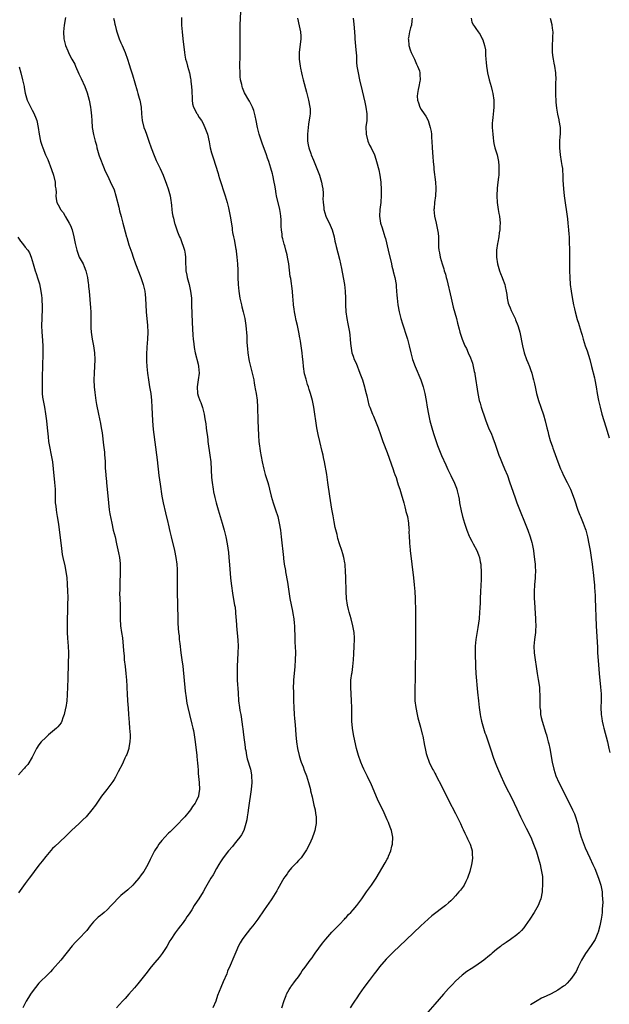
# Model space of a CAD drawing. Units: inches. Extents: x 2625000 to 2628000, y 1512000 to 1515000.
# Drawn here: x 2626353 to 2626526, y 1513440 to 1513729 of the extents above; entities that cross this region are included whole.
import ezdxf

# ---------------------------------------------------------------- set-up
doc = ezdxf.new("R2010")
doc.units = ezdxf.units.IN
doc.header["$MEASUREMENT"] = 0
doc.layers.add('LD26251512_10ft', color=80, linetype='Continuous')

msp = doc.modelspace()

# ---------------------------------------------------------------- linework, layer by layer
at = {"layer": 'LD26251512_10ft'}
for points, elevation in [([(2626366.75, 1513729.25), (2626366.43, 1513727), (2626366.23, 1513725), (2626366.34, 1513723), (2626366.81, 1513721), (2626367.48, 1513719.48), (2626367.63, 1513719), (2626368.29, 1513717.71), (2626368.68, 1513717), (2626369.52, 1513715.52), (2626369.72, 1513715), (2626370.71, 1513712.71), (2626371.37, 1513711.37), (2626372.48, 1513709), (2626373.15, 1513707.15), (2626373.7, 1513705), (2626374.1, 1513703), (2626374.21, 1513702.21), (2626374.41, 1513700.41), (2626374.48, 1513699), (2626374.63, 1513697), (2626375.01, 1513694.99), (2626375.5, 1513693), (2626375.83, 1513691.83), (2626376, 1513691), (2626376.57, 1513689), (2626376.66, 1513688.66), (2626377.21, 1513687.21), (2626377.57, 1513686.43), (2626378.14, 1513685), (2626378.35, 1513684.35), (2626379.08, 1513682.92), (2626380.31, 1513680.31), (2626380.9, 1513679), (2626381, 1513678.7), (2626381.54, 1513677), (2626382.39, 1513673.61), (2626382.62, 1513672.62), (2626383.11, 1513670.89), (2626383.61, 1513669), (2626383.88, 1513667.88), (2626384.68, 1513665), (2626384.76, 1513664.76), (2626385.37, 1513662.63), (2626385.91, 1513661), (2626386.22, 1513660.22), (2626386.6, 1513659), (2626387.33, 1513657), (2626388.84, 1513653), (2626389.51, 1513651), (2626389.98, 1513649), (2626390.09, 1513648.09), (2626390.24, 1513647), (2626390.45, 1513643), (2626390.79, 1513639), (2626390.87, 1513637), (2626390.79, 1513635), (2626390.6, 1513632.6), (2626390.52, 1513630.52), (2626390.56, 1513628.56), (2626390.64, 1513627), (2626390.78, 1513625), (2626391.07, 1513623), (2626391.42, 1513621), (2626391.75, 1513619), (2626391.98, 1513617), (2626392.11, 1513615), (2626392.27, 1513611), (2626392.46, 1513608.46), (2626393.62, 1513599.62), (2626394.12, 1513595), (2626394.3, 1513593.7), (2626394.5, 1513592.5), (2626395.01, 1513589), (2626395.39, 1513587), (2626396.06, 1513584.06), (2626396.78, 1513581.22), (2626396.85, 1513580.85), (2626397.39, 1513578.61), (2626397.74, 1513577), (2626398.69, 1513573), (2626399.11, 1513571), (2626399.39, 1513569), (2626399.48, 1513567.48), (2626399.52, 1513567), (2626399.53, 1513566.47), (2626399.54, 1513561), (2626399.6, 1513557), (2626399.6, 1513555.6), (2626399.65, 1513554.35), (2626399.65, 1513553), (2626399.72, 1513551.72), (2626399.77, 1513550.23), (2626399.91, 1513549), (2626400.05, 1513548.05), (2626400.12, 1513547), (2626400.24, 1513545.76), (2626400.59, 1513543), (2626400.88, 1513541), (2626401.12, 1513539.12), (2626401.85, 1513531.85), (2626402.13, 1513529.87), (2626402.23, 1513529), (2626402.34, 1513528.34), (2626402.59, 1513527), (2626403.06, 1513525), (2626403.82, 1513522.18), (2626404.11, 1513521), (2626404.25, 1513520.25), (2626404.52, 1513519), (2626404.81, 1513517), (2626405.24, 1513513), (2626405.38, 1513511.38), (2626405.44, 1513511), (2626405.52, 1513509.52), (2626405.61, 1513509), (2626405.67, 1513507.67), (2626405.94, 1513505), (2626406.07, 1513503), (2626405.88, 1513501.88), (2626405.75, 1513501), (2626405, 1513499.4), (2626404.79, 1513499), (2626404.02, 1513497.98), (2626403.37, 1513497), (2626403, 1513496.52), (2626401.73, 1513495), (2626401, 1513494.16), (2626399.92, 1513493), (2626397.45, 1513490.55), (2626397, 1513490.17), (2626395.85, 1513489), (2626395, 1513488.03), (2626394.13, 1513487), (2626393.71, 1513486.29), (2626392.83, 1513485), (2626391.56, 1513482.44), (2626390.93, 1513481), (2626389.72, 1513479), (2626389, 1513477.95), (2626388.25, 1513477), (2626387, 1513475.54), (2626386.48, 1513475), (2626385, 1513473.64), (2626383, 1513471.93), (2626382.01, 1513471), (2626381, 1513469.91), (2626380.2, 1513469), (2626379, 1513467.78), (2626378.14, 1513467), (2626377.51, 1513466.49), (2626377, 1513466.1), (2626376.4, 1513465.6), (2626375.78, 1513465), (2626375, 1513464.19), (2626373.99, 1513463), (2626373, 1513461.67), (2626372.69, 1513461.31), (2626371, 1513459.5), (2626369.74, 1513458.26), (2626368.78, 1513457.22), (2626365.42, 1513453), (2626363, 1513450.23), (2626362.41, 1513449.59), (2626361, 1513448.16), (2626359.76, 1513447), (2626359.38, 1513446.62), (2626359, 1513446.2), (2626357.97, 1513445), (2626357, 1513443.68), (2626356.53, 1513443), (2626355.94, 1513442.06), (2626355.32, 1513441), (2626355, 1513440.37), (2626354.33, 1513439)], 9220), ([(2626380.87, 1513729), (2626381, 1513728.35), (2626381.25, 1513727.25), (2626381.29, 1513727), (2626381.67, 1513725.67), (2626381.83, 1513725), (2626382.51, 1513723), (2626383, 1513721.81), (2626383.4, 1513721), (2626384.27, 1513719), (2626384.96, 1513717), (2626385.47, 1513715.47), (2626385.86, 1513714.14), (2626386.39, 1513712.39), (2626387.75, 1513707.75), (2626387.99, 1513707), (2626388.41, 1513705.59), (2626388.58, 1513705), (2626388.92, 1513703), (2626389.01, 1513701), (2626389.23, 1513699), (2626389.77, 1513697), (2626390.08, 1513696.08), (2626390.5, 1513695), (2626391.23, 1513693), (2626391.92, 1513691), (2626392.74, 1513688.74), (2626393.34, 1513687.34), (2626394.48, 1513685), (2626395.39, 1513683), (2626396.41, 1513680.41), (2626396.89, 1513679), (2626397.43, 1513677), (2626397.62, 1513675.62), (2626397.72, 1513675), (2626397.83, 1513674.17), (2626397.9, 1513673), (2626398.02, 1513672.02), (2626398.19, 1513671), (2626398.38, 1513670.38), (2626398.71, 1513669), (2626398.8, 1513668.8), (2626399, 1513668.16), (2626399.32, 1513667.32), (2626399.41, 1513667), (2626399.62, 1513666.38), (2626400.19, 1513665), (2626400.45, 1513664.45), (2626401.61, 1513661), (2626401.86, 1513659.86), (2626401.94, 1513659), (2626401.92, 1513658.08), (2626401.98, 1513657), (2626402.06, 1513656.06), (2626402.08, 1513655), (2626402.31, 1513653.69), (2626402.46, 1513653), (2626402.97, 1513651), (2626403.43, 1513649), (2626403.66, 1513647), (2626403.74, 1513645), (2626403.89, 1513639.89), (2626404.02, 1513637.98), (2626404.11, 1513636.11), (2626404.21, 1513635), (2626404.38, 1513633.62), (2626404.49, 1513632.49), (2626404.76, 1513631), (2626405.62, 1513627.62), (2626405.77, 1513627), (2626405.95, 1513625), (2626405.68, 1513623), (2626405.31, 1513621), (2626405.46, 1513619), (2626405.67, 1513618.33), (2626406.15, 1513617), (2626406.41, 1513616.41), (2626406.9, 1513614.9), (2626407.36, 1513613), (2626407.59, 1513611.59), (2626407.87, 1513610.13), (2626408, 1513609), (2626408.06, 1513608.06), (2626408.26, 1513607), (2626408.46, 1513605.54), (2626408.51, 1513605), (2626409.11, 1513601), (2626409.32, 1513599), (2626409.55, 1513594.45), (2626409.7, 1513593), (2626410.01, 1513591), (2626410.18, 1513590.18), (2626410.54, 1513588.54), (2626410.93, 1513587), (2626411.47, 1513585), (2626412.05, 1513583), (2626412.68, 1513581), (2626413.28, 1513579), (2626413.76, 1513577), (2626414.13, 1513575), (2626414.49, 1513572.49), (2626414.66, 1513571), (2626414.85, 1513568.85), (2626415.16, 1513565), (2626415.32, 1513563.32), (2626415.83, 1513559.83), (2626416.33, 1513557), (2626416.44, 1513556.44), (2626416.6, 1513555), (2626416.71, 1513553.29), (2626416.77, 1513552.77), (2626416.86, 1513551), (2626417.24, 1513546.76), (2626417.33, 1513545), (2626417.31, 1513543), (2626417.1, 1513539), (2626417.03, 1513537), (2626417.07, 1513535), (2626417.32, 1513531.32), (2626417.5, 1513529), (2626417.75, 1513527), (2626417.89, 1513526.11), (2626418.1, 1513525), (2626418.26, 1513524.26), (2626418.63, 1513521.37), (2626418.74, 1513520.74), (2626418.94, 1513519), (2626419.4, 1513515.4), (2626419.46, 1513515), (2626419.59, 1513514.41), (2626419.79, 1513513), (2626419.98, 1513511.98), (2626420.94, 1513508.94), (2626421.27, 1513507.27), (2626421.3, 1513507), (2626421.34, 1513505), (2626421.15, 1513503), (2626420.4, 1513497.6), (2626420.17, 1513496.17), (2626420.02, 1513495), (2626419.89, 1513494.11), (2626419.65, 1513493), (2626419.01, 1513491), (2626418.31, 1513489.69), (2626417.82, 1513489), (2626417, 1513487.91), (2626416.19, 1513487), (2626415.66, 1513486.34), (2626414.49, 1513485), (2626412.98, 1513483), (2626412.23, 1513481.77), (2626411.71, 1513481), (2626411, 1513479.8), (2626410.02, 1513477.98), (2626409.36, 1513477), (2626407.76, 1513474.24), (2626407.11, 1513473), (2626405.87, 1513471), (2626404.69, 1513469.31), (2626404.52, 1513469), (2626403.75, 1513467.75), (2626403.16, 1513466.84), (2626403, 1513466.57), (2626402.36, 1513465.64), (2626401.95, 1513465), (2626401, 1513463.65), (2626400.49, 1513463), (2626399.81, 1513462.19), (2626398.91, 1513461), (2626397.61, 1513459), (2626397.38, 1513458.62), (2626396.46, 1513457), (2626395.1, 1513454.9), (2626394.24, 1513453.76), (2626393, 1513452.26), (2626391.92, 1513451), (2626390.3, 1513449), (2626388, 1513446), (2626387, 1513444.84), (2626385.31, 1513443), (2626384.23, 1513441.77), (2626383.49, 1513441), (2626381.69, 1513439)], 9230), ([(2626400.77, 1513729.23), (2626400.78, 1513727), (2626400.94, 1513725), (2626401.2, 1513723), (2626401.61, 1513719), (2626401.77, 1513718.23), (2626401.98, 1513717), (2626402.19, 1513716.19), (2626402.55, 1513715), (2626403.09, 1513713), (2626403.39, 1513711.39), (2626403.46, 1513711), (2626403.5, 1513710.5), (2626403.7, 1513709), (2626403.77, 1513707.77), (2626403.8, 1513707), (2626403.87, 1513706.13), (2626403.88, 1513705), (2626403.95, 1513703.95), (2626404.26, 1513703), (2626405, 1513701.64), (2626405.18, 1513701.18), (2626405.32, 1513701), (2626405.94, 1513699.94), (2626406.62, 1513699), (2626407, 1513698.33), (2626407.63, 1513697), (2626408, 1513696), (2626408.35, 1513695), (2626408.84, 1513692.84), (2626409.21, 1513691), (2626409.6, 1513689.6), (2626409.76, 1513689), (2626410.08, 1513688.08), (2626411.5, 1513683.5), (2626411.63, 1513683), (2626411.91, 1513682.09), (2626413.53, 1513677), (2626414.12, 1513675), (2626414.52, 1513673.49), (2626414.64, 1513673), (2626415.06, 1513671), (2626415.6, 1513667.59), (2626415.65, 1513667), (2626415.75, 1513666.25), (2626415.98, 1513665), (2626416.18, 1513664.18), (2626416.66, 1513661.34), (2626416.73, 1513661), (2626416.76, 1513660.76), (2626416.96, 1513659), (2626417.13, 1513657), (2626417.22, 1513655.22), (2626417.25, 1513655), (2626417.27, 1513654.73), (2626417.3, 1513653), (2626417.37, 1513651), (2626417.56, 1513649), (2626417.89, 1513647), (2626418.31, 1513645), (2626418.44, 1513644.44), (2626418.82, 1513643), (2626419.33, 1513641), (2626419.65, 1513639), (2626419.86, 1513635.86), (2626419.93, 1513634.07), (2626420.04, 1513633), (2626420.14, 1513632.15), (2626420.21, 1513631), (2626420.49, 1513629), (2626420.56, 1513628.56), (2626421.49, 1513625), (2626421.92, 1513623), (2626422.07, 1513622.07), (2626422.29, 1513621), (2626422.37, 1513620.37), (2626422.63, 1513619), (2626422.89, 1513617.11), (2626423.02, 1513615), (2626423.11, 1513611.11), (2626423.3, 1513606.7), (2626423.45, 1513605), (2626423.64, 1513603.64), (2626423.71, 1513603), (2626423.83, 1513602.17), (2626424.37, 1513599), (2626424.84, 1513596.84), (2626425.29, 1513595.29), (2626426.02, 1513593), (2626426.24, 1513592.24), (2626426.56, 1513591), (2626427.03, 1513589), (2626427.61, 1513587), (2626428.3, 1513585), (2626428.95, 1513583), (2626429.4, 1513581), (2626429.72, 1513579), (2626429.98, 1513577), (2626430.6, 1513571), (2626430.66, 1513570.66), (2626430.86, 1513569), (2626431.18, 1513567.18), (2626431.24, 1513566.76), (2626431.77, 1513563.77), (2626432.19, 1513561), (2626432.53, 1513559), (2626433.24, 1513555.24), (2626433.39, 1513554.61), (2626433.63, 1513553), (2626433.74, 1513551.74), (2626433.83, 1513551), (2626433.85, 1513550.15), (2626433.97, 1513547.97), (2626433.97, 1513547), (2626433.99, 1513546.01), (2626434.05, 1513545), (2626434.11, 1513543), (2626434.1, 1513541), (2626433.96, 1513539), (2626433.57, 1513535), (2626433.54, 1513534.46), (2626433.51, 1513533), (2626433.56, 1513531.56), (2626433.61, 1513529), (2626433.63, 1513527), (2626433.73, 1513525), (2626433.82, 1513523.82), (2626434.03, 1513521.97), (2626434.29, 1513519), (2626434.49, 1513517), (2626434.78, 1513515), (2626435.24, 1513513), (2626435.64, 1513511.64), (2626435.86, 1513511), (2626436.37, 1513509.63), (2626436.7, 1513508.7), (2626437.34, 1513507), (2626437.99, 1513505), (2626438.5, 1513503), (2626438.58, 1513502.58), (2626439, 1513500.84), (2626439.33, 1513499.34), (2626439.56, 1513498.44), (2626439.87, 1513497), (2626440.01, 1513496.01), (2626440.19, 1513495), (2626440.23, 1513493), (2626440.04, 1513492.04), (2626439.86, 1513491), (2626439.65, 1513490.35), (2626439, 1513488.73), (2626438.21, 1513487), (2626437.35, 1513485.35), (2626437.18, 1513485), (2626437, 1513484.72), (2626435.79, 1513483), (2626435.44, 1513482.56), (2626435, 1513482.16), (2626434.46, 1513481.54), (2626433.91, 1513481), (2626433, 1513480.04), (2626432.1, 1513479), (2626431.67, 1513478.33), (2626431, 1513477.42), (2626430.72, 1513477), (2626430.33, 1513476.33), (2626429.39, 1513474.61), (2626429, 1513473.93), (2626428.68, 1513473.32), (2626427.22, 1513471), (2626427, 1513470.69), (2626426.33, 1513469.67), (2626425, 1513467.76), (2626423.14, 1513465), (2626421.64, 1513463), (2626421, 1513462.25), (2626419, 1513459.68), (2626418.52, 1513459), (2626417.97, 1513458.03), (2626417.41, 1513457), (2626417, 1513456.03), (2626416.07, 1513453.93), (2626415, 1513451.43), (2626414.28, 1513449.72), (2626414.01, 1513449), (2626413, 1513446.61), (2626412.24, 1513445), (2626411.77, 1513443.77), (2626411.33, 1513442.67), (2626410.79, 1513441), (2626409.99, 1513439)], 9240), ([(2626430.13, 1513439), (2626430.85, 1513441.15), (2626431.38, 1513442.62), (2626431.56, 1513443), (2626432.34, 1513444.34), (2626432.69, 1513445), (2626432.81, 1513445.19), (2626433.65, 1513446.35), (2626434.18, 1513447), (2626435, 1513448.11), (2626435.62, 1513449), (2626436.15, 1513449.85), (2626437, 1513450.95), (2626438.47, 1513453), (2626439, 1513453.71), (2626439.53, 1513454.47), (2626439.92, 1513455), (2626441, 1513456.52), (2626442.05, 1513457.95), (2626443, 1513459.12), (2626444.82, 1513461.18), (2626447, 1513463.42), (2626448.51, 1513465), (2626448.73, 1513465.27), (2626449, 1513465.52), (2626449.67, 1513466.33), (2626450.34, 1513467), (2626451, 1513467.73), (2626452.09, 1513469), (2626453, 1513470.18), (2626453.58, 1513471), (2626454.93, 1513473), (2626456.38, 1513475), (2626457.81, 1513477), (2626460.46, 1513481.54), (2626461, 1513482.54), (2626461.17, 1513482.83), (2626461.26, 1513483), (2626461.42, 1513483.42), (2626462.11, 1513485), (2626462.41, 1513486.41), (2626462.57, 1513487), (2626462.63, 1513489), (2626462.24, 1513491), (2626461.92, 1513491.92), (2626461.5, 1513493), (2626461.35, 1513493.36), (2626461, 1513494.12), (2626460.13, 1513496.13), (2626458.19, 1513500.19), (2626456.4, 1513504.4), (2626455.22, 1513506.78), (2626454.17, 1513509), (2626453.81, 1513509.81), (2626453.32, 1513511), (2626452.59, 1513513), (2626452.03, 1513515), (2626451.87, 1513515.87), (2626451.14, 1513519.14), (2626450.82, 1513521), (2626450.7, 1513523), (2626450.7, 1513525), (2626450.67, 1513527), (2626450.59, 1513529), (2626450.36, 1513533), (2626450.36, 1513533.64), (2626450.4, 1513535), (2626450.67, 1513537), (2626450.72, 1513537.28), (2626450.98, 1513539), (2626451.17, 1513541), (2626451.28, 1513542.72), (2626451.38, 1513545), (2626451.42, 1513547), (2626451.41, 1513547.41), (2626451.31, 1513549), (2626450.96, 1513550.96), (2626450.41, 1513553), (2626449.85, 1513555), (2626449.71, 1513555.71), (2626449.39, 1513557), (2626449.11, 1513559), (2626448.98, 1513561), (2626448.85, 1513565.15), (2626448.8, 1513567), (2626448.71, 1513568.71), (2626448.68, 1513569), (2626448.59, 1513569.41), (2626448.32, 1513571), (2626448.01, 1513572.01), (2626447.69, 1513573), (2626447, 1513575), (2626446.56, 1513576.56), (2626446.31, 1513577.69), (2626445.79, 1513579.79), (2626445.46, 1513581.46), (2626445.16, 1513583.16), (2626444.83, 1513585.17), (2626444.23, 1513589), (2626443.65, 1513593), (2626443.29, 1513595.29), (2626442.61, 1513599), (2626442.33, 1513600.33), (2626442.21, 1513601), (2626441.99, 1513602.01), (2626441.25, 1513605), (2626440.79, 1513607), (2626440.39, 1513609), (2626440.08, 1513611), (2626439.83, 1513613), (2626439.53, 1513615), (2626439.1, 1513617), (2626438.55, 1513619), (2626438.17, 1513620.17), (2626437.95, 1513621), (2626437.7, 1513621.7), (2626437.24, 1513623.24), (2626436.82, 1513624.82), (2626436.47, 1513627), (2626436.36, 1513628.36), (2626436.18, 1513629.82), (2626436.09, 1513631), (2626435.82, 1513633), (2626435.62, 1513634.38), (2626435.5, 1513635), (2626435.4, 1513635.4), (2626435.15, 1513637), (2626434.73, 1513639), (2626434.39, 1513640.39), (2626434.03, 1513641.97), (2626433.82, 1513643), (2626433.74, 1513643.74), (2626433.56, 1513645), (2626433.44, 1513646.56), (2626433.4, 1513647.4), (2626433.23, 1513649), (2626432.74, 1513652.74), (2626432.64, 1513653.36), (2626432.17, 1513657), (2626431.84, 1513659), (2626431.69, 1513659.69), (2626431.36, 1513661), (2626431, 1513662.28), (2626430.82, 1513662.82), (2626430.4, 1513664.4), (2626430.29, 1513665), (2626430.23, 1513665.77), (2626430.06, 1513667), (2626430, 1513668), (2626430, 1513669), (2626429.94, 1513669.94), (2626429.9, 1513671), (2626429.76, 1513671.76), (2626429.58, 1513673), (2626428.6, 1513677), (2626428.49, 1513677.51), (2626428.26, 1513679), (2626428.13, 1513680.13), (2626427.95, 1513681), (2626427.5, 1513683), (2626427.37, 1513683.37), (2626426.93, 1513685.07), (2626426.35, 1513687), (2626425.99, 1513687.99), (2626425.69, 1513689), (2626424.38, 1513692.38), (2626424.15, 1513693), (2626423.53, 1513695), (2626423.04, 1513697), (2626422.63, 1513699), (2626422.38, 1513700.38), (2626421.96, 1513701.96), (2626421.53, 1513703), (2626421.39, 1513703.39), (2626420.68, 1513704.68), (2626420.47, 1513705), (2626419.19, 1513707.19), (2626419, 1513707.63), (2626418.6, 1513708.6), (2626418.51, 1513709), (2626418.41, 1513709.59), (2626418.08, 1513711), (2626417.98, 1513711.98), (2626417.92, 1513713), (2626417.89, 1513715), (2626417.9, 1513718.1), (2626417.96, 1513719.96), (2626417.96, 1513721), (2626417.94, 1513722.06), (2626417.96, 1513723), (2626417.93, 1513725), (2626417.96, 1513727), (2626418.18, 1513731)], 9250), ([(2626434.78, 1513729), (2626435.22, 1513726.78), (2626435.62, 1513725), (2626435.71, 1513723.71), (2626435.71, 1513723), (2626435.25, 1513719), (2626435.26, 1513717), (2626435.5, 1513715), (2626435.63, 1513714.37), (2626435.88, 1513713), (2626436.09, 1513712.09), (2626436.37, 1513711), (2626437.37, 1513707.37), (2626437.98, 1513705), (2626438.38, 1513703), (2626438.42, 1513702.42), (2626438.43, 1513701), (2626438.37, 1513700.37), (2626438, 1513698), (2626437.87, 1513697), (2626437.7, 1513695), (2626437.71, 1513693), (2626437.89, 1513691.89), (2626438.04, 1513691), (2626438.62, 1513689.38), (2626438.76, 1513689), (2626439.44, 1513687.44), (2626440.44, 1513685), (2626441.2, 1513683), (2626441.78, 1513681), (2626441.94, 1513679.94), (2626442.11, 1513679), (2626442.23, 1513677.77), (2626442.24, 1513677), (2626442.2, 1513676.2), (2626442.29, 1513675), (2626442.43, 1513673.57), (2626442.44, 1513673), (2626443.07, 1513671), (2626444.35, 1513668.35), (2626444.86, 1513667), (2626445.43, 1513665), (2626445.72, 1513663.72), (2626445.9, 1513663), (2626446.1, 1513662.1), (2626447, 1513658.43), (2626447.63, 1513655.63), (2626448.15, 1513653), (2626448.49, 1513651), (2626448.7, 1513649), (2626448.77, 1513647), (2626448.81, 1513645), (2626448.93, 1513643), (2626449.19, 1513641), (2626449.46, 1513639.46), (2626449.93, 1513637), (2626450.09, 1513636.09), (2626450.21, 1513635), (2626450.3, 1513633.7), (2626450.37, 1513633), (2626450.68, 1513631), (2626451, 1513630.01), (2626451.38, 1513629), (2626451.89, 1513627.89), (2626453.04, 1513625), (2626453.58, 1513623.58), (2626453.77, 1513623), (2626454.35, 1513621), (2626454.46, 1513620.46), (2626454.85, 1513619), (2626455, 1513618.33), (2626455.66, 1513615.66), (2626455.9, 1513615), (2626456.71, 1513613), (2626457, 1513612.38), (2626457.42, 1513611.42), (2626458.33, 1513609), (2626459.02, 1513607), (2626459.74, 1513605), (2626461, 1513601.71), (2626462.74, 1513596.74), (2626463, 1513596.06), (2626463.27, 1513595.27), (2626463.59, 1513594.41), (2626464.07, 1513593), (2626464.27, 1513592.27), (2626464.73, 1513591), (2626465.32, 1513589), (2626465.64, 1513587.64), (2626465.85, 1513587), (2626466.2, 1513585.8), (2626466.39, 1513585), (2626466.49, 1513584.49), (2626466.91, 1513583), (2626467.27, 1513581), (2626467.39, 1513579.39), (2626467.4, 1513579), (2626467.39, 1513578.61), (2626467.45, 1513577), (2626467.54, 1513575.54), (2626467.56, 1513575), (2626467.61, 1513574.39), (2626467.75, 1513573), (2626468.67, 1513565), (2626468.89, 1513563), (2626469.06, 1513561), (2626469.16, 1513559), (2626469.29, 1513555.29), (2626469.32, 1513553), (2626469.34, 1513545), (2626469.33, 1513543), (2626469.23, 1513538.77), (2626469.18, 1513535.18), (2626469.1, 1513533), (2626469.06, 1513531), (2626469.13, 1513529), (2626469.35, 1513527), (2626469.75, 1513525), (2626469.99, 1513523.99), (2626470.77, 1513521.23), (2626471.23, 1513519.23), (2626471.31, 1513519), (2626471.4, 1513518.6), (2626471.92, 1513515.92), (2626472.12, 1513515), (2626472.47, 1513513.53), (2626472.6, 1513513), (2626473.33, 1513511), (2626474.32, 1513509), (2626474.58, 1513508.58), (2626475, 1513507.76), (2626475.27, 1513507.27), (2626475.78, 1513506.22), (2626476.63, 1513504.63), (2626479, 1513499.89), (2626481, 1513496), (2626482.46, 1513493), (2626483, 1513491.86), (2626483.26, 1513491.26), (2626483.79, 1513490.21), (2626484.35, 1513489), (2626484.54, 1513488.54), (2626485.31, 1513487), (2626485.68, 1513485.68), (2626485.91, 1513485), (2626485.93, 1513483.93), (2626486, 1513483), (2626485.88, 1513482.12), (2626485.69, 1513481), (2626485.18, 1513479), (2626484.65, 1513477.34), (2626484.53, 1513477), (2626484.03, 1513476.03), (2626483.54, 1513475), (2626483.33, 1513474.67), (2626482.47, 1513473.53), (2626482.03, 1513473), (2626481, 1513471.82), (2626480.25, 1513471), (2626479.6, 1513470.4), (2626479, 1513469.82), (2626478.08, 1513469), (2626474.05, 1513465.95), (2626472.99, 1513465.01), (2626470.88, 1513463), (2626468.74, 1513461), (2626464.54, 1513457), (2626463, 1513455.57), (2626462.42, 1513455), (2626460.71, 1513453.29), (2626458.75, 1513451), (2626458, 1513450), (2626457.22, 1513449), (2626455.7, 1513447), (2626454.21, 1513445), (2626452.79, 1513443), (2626452.08, 1513441.92), (2626451.42, 1513441), (2626451, 1513440.37), (2626450.15, 1513439)], 9260), ([(2626451.07, 1513729), (2626451.25, 1513727.25), (2626451.43, 1513725), (2626451.54, 1513723.54), (2626451.55, 1513723), (2626451.78, 1513719.78), (2626451.99, 1513718.01), (2626452.01, 1513717), (2626452.06, 1513716.06), (2626452.16, 1513715), (2626452.47, 1513713), (2626452.9, 1513711), (2626453.72, 1513707.72), (2626454.42, 1513704.42), (2626454.77, 1513703), (2626455.09, 1513701), (2626455.03, 1513699), (2626454.79, 1513697.21), (2626454.81, 1513695), (2626455.35, 1513693), (2626455.84, 1513691.84), (2626456.29, 1513691), (2626457.25, 1513689), (2626457.67, 1513687.67), (2626457.91, 1513687), (2626458.56, 1513684.56), (2626458.89, 1513683), (2626459.14, 1513681), (2626459.25, 1513678.75), (2626459.27, 1513677), (2626459.17, 1513675.17), (2626459.17, 1513675), (2626458.89, 1513673), (2626458.76, 1513671), (2626459.07, 1513669), (2626459.55, 1513667.55), (2626460.03, 1513665.97), (2626460.34, 1513665), (2626460.48, 1513664.48), (2626461.28, 1513661), (2626462.29, 1513657), (2626462.39, 1513656.39), (2626462.77, 1513655), (2626462.79, 1513654.79), (2626463.24, 1513653), (2626463.59, 1513651), (2626463.62, 1513650.38), (2626463.75, 1513649), (2626463.88, 1513647.88), (2626463.91, 1513647), (2626464.01, 1513645.99), (2626464.16, 1513645), (2626464.51, 1513643), (2626465, 1513641.03), (2626465.46, 1513639.46), (2626465.98, 1513638.02), (2626466.3, 1513637), (2626466.44, 1513636.44), (2626466.92, 1513635), (2626467.43, 1513633), (2626467.89, 1513631), (2626468.43, 1513629), (2626469.16, 1513627), (2626470.89, 1513623), (2626471.54, 1513621), (2626472.03, 1513619), (2626472.42, 1513617), (2626472.74, 1513615), (2626473.08, 1513613), (2626473.53, 1513611), (2626474.27, 1513608.27), (2626474.65, 1513607), (2626475.31, 1513605), (2626475.77, 1513603.77), (2626476.92, 1513600.92), (2626478.14, 1513598.14), (2626478.78, 1513596.78), (2626479.66, 1513595), (2626480.75, 1513592.75), (2626481.31, 1513591.31), (2626481.39, 1513591), (2626481.48, 1513590.52), (2626481.86, 1513589), (2626482.05, 1513588.05), (2626482.21, 1513587), (2626482.64, 1513584.64), (2626483.02, 1513583.02), (2626483.66, 1513581), (2626484.34, 1513579), (2626485, 1513577.23), (2626485.1, 1513577), (2626485.75, 1513575.75), (2626486.2, 1513575), (2626487.3, 1513573), (2626487.79, 1513571.79), (2626488.03, 1513571), (2626488.25, 1513569.75), (2626488.41, 1513569), (2626488.47, 1513568.47), (2626488.54, 1513567), (2626488.51, 1513564.51), (2626488.36, 1513561), (2626488.26, 1513559), (2626488.21, 1513557.79), (2626488.11, 1513556.11), (2626488.07, 1513555), (2626487.91, 1513553), (2626487.75, 1513551.75), (2626487.52, 1513550.48), (2626486.99, 1513547), (2626486.78, 1513545), (2626486.75, 1513543), (2626486.88, 1513539), (2626486.99, 1513537), (2626487.48, 1513531.48), (2626487.72, 1513529), (2626487.96, 1513527), (2626488.25, 1513525), (2626488.38, 1513524.38), (2626488.64, 1513523), (2626489.19, 1513521), (2626489.65, 1513519.65), (2626489.85, 1513519), (2626490.55, 1513517), (2626491.33, 1513514.67), (2626492.15, 1513512.15), (2626493, 1513509.93), (2626493.27, 1513509.27), (2626494.28, 1513507), (2626495.19, 1513505), (2626496.18, 1513503), (2626497, 1513501.44), (2626498.21, 1513499), (2626499, 1513497.38), (2626500.06, 1513495), (2626501.02, 1513493), (2626501.67, 1513491.67), (2626503.04, 1513489), (2626503.87, 1513487), (2626504.6, 1513485), (2626504.69, 1513484.69), (2626505.34, 1513482.66), (2626505.79, 1513481), (2626505.96, 1513479.96), (2626506.25, 1513479), (2626506.49, 1513477.51), (2626506.5, 1513477), (2626506.47, 1513476.47), (2626506.51, 1513475), (2626506.41, 1513473.59), (2626506.36, 1513473), (2626505.98, 1513471), (2626505.72, 1513470.28), (2626505.22, 1513469), (2626504.05, 1513467), (2626502.79, 1513465), (2626501.45, 1513463), (2626501, 1513462.44), (2626500.33, 1513461.67), (2626499.63, 1513461), (2626499, 1513460.45), (2626497.08, 1513459), (2626495.81, 1513458.19), (2626495, 1513457.61), (2626494.62, 1513457.38), (2626494.17, 1513457), (2626493, 1513456.08), (2626491.78, 1513455), (2626491.35, 1513454.65), (2626491, 1513454.34), (2626489.33, 1513453), (2626487, 1513451.33), (2626485.6, 1513450.4), (2626484.38, 1513449.62), (2626483, 1513448.63), (2626481, 1513446.8), (2626480.11, 1513445.89), (2626479, 1513444.7), (2626477.48, 1513443), (2626475, 1513440.06), (2626472.22, 1513437)], 9270), ([(2626468.29, 1513729), (2626468.23, 1513728.23), (2626468.08, 1513727), (2626467.82, 1513726.18), (2626467.57, 1513725), (2626467.25, 1513723.25), (2626467.19, 1513723), (2626467.2, 1513722.8), (2626467.37, 1513721), (2626467.76, 1513719.76), (2626468.03, 1513719), (2626469, 1513716.99), (2626469.55, 1513715.55), (2626469.9, 1513715), (2626470.43, 1513713.57), (2626470.56, 1513713), (2626470.53, 1513712.53), (2626470.65, 1513711), (2626470.55, 1513710.55), (2626470.26, 1513709), (2626470.1, 1513708.1), (2626469.86, 1513707), (2626469.83, 1513706.17), (2626469.89, 1513705), (2626470.2, 1513704.2), (2626470.59, 1513703), (2626471, 1513702.3), (2626471.84, 1513701), (2626472.28, 1513700.28), (2626472.96, 1513699), (2626473.63, 1513697), (2626473.84, 1513695.84), (2626473.96, 1513695), (2626474.03, 1513693.97), (2626474.11, 1513693), (2626474.2, 1513691), (2626474.35, 1513688.35), (2626474.47, 1513687), (2626474.64, 1513685.36), (2626474.68, 1513684.68), (2626475.12, 1513681), (2626475.25, 1513679.25), (2626475.25, 1513679), (2626475.17, 1513677), (2626474.88, 1513675), (2626474.72, 1513673.28), (2626474.71, 1513673), (2626474.9, 1513671), (2626475.36, 1513669), (2626475.79, 1513667), (2626475.93, 1513666.07), (2626476.02, 1513665), (2626475.99, 1513663.99), (2626476.08, 1513661.92), (2626476.13, 1513661), (2626476.31, 1513660.31), (2626476.5, 1513659), (2626477.07, 1513657), (2626477.58, 1513655.58), (2626477.73, 1513655), (2626478.06, 1513654.06), (2626478.32, 1513653), (2626478.48, 1513652.48), (2626479.75, 1513647), (2626480.37, 1513644.37), (2626481.26, 1513641), (2626481.6, 1513639.61), (2626482.06, 1513637.94), (2626482.3, 1513637), (2626482.93, 1513635), (2626483.77, 1513633), (2626484.19, 1513632.19), (2626484.75, 1513631), (2626485.45, 1513629.45), (2626485.97, 1513627.97), (2626486.2, 1513627), (2626486.51, 1513625.49), (2626486.63, 1513625), (2626486.69, 1513624.69), (2626487.56, 1513619), (2626487.98, 1513617), (2626488.19, 1513616.19), (2626488.55, 1513615), (2626489.66, 1513611.66), (2626489.93, 1513611), (2626490.71, 1513609), (2626491, 1513608.32), (2626491.42, 1513607.42), (2626491.9, 1513606.1), (2626492.35, 1513605), (2626492.53, 1513604.53), (2626493, 1513603.06), (2626493.71, 1513601), (2626494.06, 1513600.06), (2626494.65, 1513598.65), (2626495.4, 1513597), (2626496.22, 1513595), (2626496.87, 1513593.13), (2626497.9, 1513590.1), (2626498.47, 1513588.47), (2626499.01, 1513587), (2626500.11, 1513584.11), (2626501, 1513581.93), (2626502.18, 1513579), (2626502.93, 1513577), (2626503.38, 1513575.38), (2626503.48, 1513575), (2626503.81, 1513573), (2626503.94, 1513571.94), (2626504.25, 1513569.74), (2626504.34, 1513569), (2626504.36, 1513568.36), (2626504.44, 1513567), (2626504.38, 1513565.62), (2626504.34, 1513565), (2626504.15, 1513563), (2626504.04, 1513561), (2626504.08, 1513560.08), (2626504.08, 1513559), (2626504.13, 1513557.87), (2626504.26, 1513556.26), (2626504.48, 1513553), (2626504.49, 1513552.49), (2626504.54, 1513551), (2626504.45, 1513549.55), (2626504.41, 1513549), (2626504.15, 1513547), (2626503.98, 1513545), (2626504.05, 1513543), (2626504.31, 1513541), (2626504.6, 1513539), (2626504.93, 1513537), (2626505.26, 1513535.26), (2626505.59, 1513533), (2626505.66, 1513531.66), (2626505.72, 1513531), (2626505.74, 1513530.26), (2626505.74, 1513527.74), (2626505.76, 1513527), (2626505.86, 1513526.14), (2626505.94, 1513525), (2626506.1, 1513524.1), (2626506.37, 1513523), (2626507.49, 1513519.49), (2626507.63, 1513519), (2626507.84, 1513518.16), (2626508.18, 1513517), (2626508.35, 1513516.35), (2626508.62, 1513515), (2626509.35, 1513511), (2626509.78, 1513509), (2626510.38, 1513507), (2626511.24, 1513505), (2626513.35, 1513501), (2626515.3, 1513497), (2626515.82, 1513495.82), (2626516.13, 1513495), (2626516.6, 1513493.4), (2626516.8, 1513492.8), (2626517.24, 1513491), (2626517.84, 1513489), (2626518.68, 1513486.68), (2626519, 1513485.89), (2626520.35, 1513483), (2626521.27, 1513481), (2626521.8, 1513479.8), (2626522.85, 1513477), (2626523.55, 1513475), (2626523.97, 1513473), (2626524, 1513472), (2626524.1, 1513471), (2626524.13, 1513469.87), (2626524.07, 1513469), (2626523.96, 1513467.96), (2626523.96, 1513467), (2626523.87, 1513466.13), (2626523.67, 1513465), (2626523.25, 1513463), (2626522.81, 1513461.19), (2626522.74, 1513461), (2626522.53, 1513460.53), (2626521.9, 1513459), (2626520.75, 1513457.25), (2626519.05, 1513454.95), (2626517.94, 1513453), (2626516.97, 1513451), (2626516.31, 1513449.69), (2626515.91, 1513449), (2626515, 1513447.67), (2626514.45, 1513447), (2626513.74, 1513446.26), (2626513, 1513445.59), (2626512.67, 1513445.33), (2626511, 1513444.2), (2626509, 1513443.16), (2626507.53, 1513442.47), (2626506.2, 1513441.8), (2626504.93, 1513441.07), (2626503, 1513439.86)], 9280), ([(2626485.6, 1513729), (2626485.83, 1513727.83), (2626486.3, 1513727), (2626486.58, 1513726.58), (2626487, 1513726.01), (2626487.64, 1513725), (2626488.22, 1513724.22), (2626488.87, 1513723), (2626489, 1513722.68), (2626489.55, 1513721), (2626489.76, 1513719.76), (2626489.8, 1513719), (2626489.79, 1513718.21), (2626489.89, 1513717), (2626490.01, 1513716.01), (2626490.07, 1513715), (2626490.29, 1513713.71), (2626490.42, 1513713), (2626490.9, 1513711), (2626491.44, 1513709), (2626491.75, 1513707.75), (2626491.91, 1513707), (2626492.2, 1513705), (2626492.23, 1513703), (2626492.11, 1513701.89), (2626491.93, 1513699.93), (2626491.82, 1513699), (2626491.78, 1513698.22), (2626491.79, 1513697), (2626491.93, 1513695), (2626492.07, 1513693.93), (2626492.17, 1513693), (2626492.27, 1513692.27), (2626492.58, 1513691), (2626493.18, 1513689), (2626493.55, 1513687.55), (2626493.63, 1513687), (2626493.74, 1513685.74), (2626493.75, 1513685), (2626493.66, 1513683), (2626493.61, 1513682.39), (2626493.45, 1513681), (2626493.24, 1513679.24), (2626493.1, 1513677), (2626493.21, 1513675), (2626493.52, 1513673), (2626493.75, 1513671.75), (2626493.86, 1513671), (2626494.05, 1513669), (2626494, 1513668), (2626493.98, 1513667), (2626493.84, 1513666.16), (2626493.68, 1513665), (2626493.41, 1513663.41), (2626493.32, 1513663), (2626493.07, 1513661), (2626493.06, 1513659), (2626493.36, 1513657), (2626493.69, 1513655.69), (2626493.93, 1513655), (2626494.17, 1513654.17), (2626494.69, 1513653), (2626494.76, 1513652.76), (2626495.47, 1513651), (2626495.57, 1513650.43), (2626495.89, 1513649), (2626496.07, 1513648.07), (2626496.14, 1513647), (2626496.47, 1513645.53), (2626496.63, 1513645), (2626497, 1513644.11), (2626497.35, 1513643.35), (2626497.49, 1513643), (2626498.45, 1513641), (2626498.59, 1513640.59), (2626499.25, 1513639), (2626499.37, 1513638.63), (2626499.82, 1513637), (2626500.59, 1513633), (2626501.11, 1513631), (2626501.84, 1513629), (2626502.16, 1513628.16), (2626502.65, 1513627), (2626503, 1513626.11), (2626503.37, 1513625), (2626503.69, 1513623.69), (2626503.89, 1513623), (2626504.13, 1513621.87), (2626504.3, 1513621), (2626504.73, 1513619), (2626505.32, 1513617), (2626506.02, 1513615), (2626506.78, 1513612.78), (2626507.28, 1513611), (2626507.74, 1513609), (2626508.02, 1513608.02), (2626508.24, 1513607), (2626508.77, 1513605.23), (2626509.41, 1513603.41), (2626509.53, 1513603), (2626509.8, 1513602.2), (2626510.95, 1513599), (2626511.76, 1513597), (2626512.14, 1513596.14), (2626512.67, 1513595), (2626513.68, 1513593), (2626514.65, 1513591), (2626515.49, 1513589), (2626515.88, 1513587.88), (2626516.87, 1513584.87), (2626517.41, 1513583.41), (2626517.59, 1513583), (2626517.98, 1513581.98), (2626518.42, 1513581), (2626519, 1513579.44), (2626519.15, 1513579), (2626519.67, 1513577), (2626520.07, 1513575), (2626520.44, 1513573), (2626520.78, 1513571), (2626521.06, 1513569), (2626521.24, 1513567.24), (2626521.31, 1513566.69), (2626521.61, 1513563.61), (2626521.68, 1513563), (2626521.76, 1513562.24), (2626521.84, 1513561), (2626521.88, 1513559.88), (2626521.94, 1513559), (2626522.26, 1513551), (2626522.58, 1513544.58), (2626522.64, 1513543), (2626522.76, 1513540.76), (2626523.08, 1513537), (2626523.48, 1513533), (2626523.64, 1513531), (2626523.67, 1513529), (2626523.61, 1513527), (2626523.65, 1513525), (2626523.84, 1513523.84), (2626523.94, 1513523), (2626524.22, 1513521.78), (2626524.42, 1513521), (2626525.51, 1513517), (2626525.96, 1513515), (2626526.18, 1513513.82)], 9290), ([(2626508.78, 1513729), (2626509.19, 1513727.19), (2626509.24, 1513727), (2626509.42, 1513725.42), (2626509.49, 1513725), (2626509.46, 1513723.46), (2626509.47, 1513723), (2626509.33, 1513721), (2626509.34, 1513719), (2626509.54, 1513717.54), (2626509.6, 1513717), (2626509.86, 1513715.86), (2626510.01, 1513715), (2626510.31, 1513713), (2626510.36, 1513711), (2626510.35, 1513710.35), (2626510.28, 1513709), (2626510.31, 1513708.31), (2626510.29, 1513707), (2626510.44, 1513704.44), (2626510.64, 1513702.64), (2626510.93, 1513700.93), (2626511.26, 1513699.26), (2626511.32, 1513699), (2626511.62, 1513697), (2626511.65, 1513695), (2626511.6, 1513694.4), (2626511.52, 1513693), (2626511.48, 1513691), (2626511.66, 1513689), (2626512.01, 1513687), (2626512.17, 1513685.83), (2626512.32, 1513685), (2626512.39, 1513684.39), (2626512.44, 1513683), (2626512.47, 1513681.53), (2626512.65, 1513679), (2626512.87, 1513677), (2626513.77, 1513670.23), (2626513.92, 1513669), (2626514.01, 1513668.01), (2626514.13, 1513667), (2626514.23, 1513665.77), (2626514.28, 1513665), (2626514.29, 1513664.29), (2626514.35, 1513663), (2626514.37, 1513661.63), (2626514.38, 1513657), (2626514.41, 1513655), (2626514.48, 1513653), (2626514.64, 1513651), (2626514.87, 1513649), (2626515.16, 1513647.16), (2626515.59, 1513645), (2626515.87, 1513643.87), (2626516.06, 1513643), (2626516.69, 1513640.69), (2626517, 1513639.7), (2626517.24, 1513639), (2626517.83, 1513637), (2626518.09, 1513636.09), (2626518.37, 1513635), (2626519.02, 1513633), (2626519.58, 1513631.58), (2626520.37, 1513629), (2626520.88, 1513627), (2626521.68, 1513623.68), (2626521.83, 1513623), (2626522.21, 1513621), (2626522.55, 1513619), (2626522.91, 1513617), (2626523.35, 1513615), (2626523.88, 1513613), (2626525, 1513609.28), (2626525.74, 1513607), (2626526.06, 1513606.07)], 9300), ([(2626353.23, 1513714.77), (2626353.72, 1513713), (2626354.24, 1513711), (2626354.65, 1513709), (2626354.69, 1513708.68), (2626355.01, 1513707.01), (2626355.6, 1513705), (2626356.01, 1513704.01), (2626357, 1513702.03), (2626357.38, 1513701.38), (2626358.01, 1513700.01), (2626358.37, 1513699), (2626358.82, 1513697), (2626359.07, 1513695.07), (2626359.48, 1513693), (2626359.84, 1513691.84), (2626360.12, 1513691), (2626360.96, 1513689), (2626361.58, 1513687.58), (2626362.7, 1513684.7), (2626363.24, 1513683), (2626363.72, 1513681), (2626363.81, 1513679.81), (2626363.95, 1513679), (2626364.04, 1513677.96), (2626364, 1513677), (2626364.06, 1513676.06), (2626364.28, 1513675), (2626365, 1513673.64), (2626365.31, 1513673), (2626366.08, 1513672.08), (2626366.68, 1513671), (2626366.83, 1513670.83), (2626367.88, 1513669), (2626368.26, 1513668.26), (2626368.72, 1513667), (2626369.25, 1513665), (2626369.64, 1513663), (2626370.1, 1513661), (2626370.84, 1513659), (2626371.93, 1513657), (2626372.28, 1513656.28), (2626372.75, 1513655), (2626373.23, 1513653), (2626373.41, 1513651.41), (2626373.49, 1513651), (2626373.56, 1513650.44), (2626373.68, 1513649), (2626374.13, 1513644.13), (2626374.2, 1513643), (2626374.21, 1513641.79), (2626374.24, 1513641), (2626374.22, 1513639), (2626374.24, 1513638.24), (2626374.29, 1513637), (2626374.37, 1513636.37), (2626374.58, 1513635), (2626375, 1513632.99), (2626375.27, 1513631), (2626375.34, 1513629), (2626375.15, 1513625), (2626375.13, 1513623), (2626375.2, 1513621), (2626375.34, 1513619.34), (2626375.67, 1513617), (2626375.86, 1513615.86), (2626376.41, 1513613), (2626377, 1513610.25), (2626377.25, 1513609), (2626377.49, 1513607.49), (2626377.9, 1513603.9), (2626378.18, 1513601.82), (2626378.25, 1513601), (2626378.27, 1513600.27), (2626378.37, 1513599), (2626378.42, 1513597), (2626378.48, 1513596.48), (2626378.58, 1513595), (2626378.77, 1513593.23), (2626378.83, 1513592.83), (2626379.02, 1513591.02), (2626379.4, 1513587), (2626379.62, 1513585), (2626379.78, 1513583.78), (2626380.33, 1513581), (2626380.8, 1513579), (2626381.29, 1513577), (2626381.76, 1513575), (2626382.33, 1513572.33), (2626382.58, 1513571), (2626382.77, 1513569.23), (2626382.81, 1513569), (2626382.83, 1513567), (2626382.68, 1513563), (2626382.67, 1513561.33), (2626382.65, 1513560.65), (2626382.78, 1513557), (2626382.8, 1513553), (2626382.91, 1513551), (2626383.19, 1513549), (2626383.45, 1513547.45), (2626383.7, 1513545), (2626383.77, 1513543.77), (2626383.94, 1513542.06), (2626384.02, 1513541), (2626384.27, 1513539), (2626384.5, 1513537), (2626384.67, 1513535), (2626384.76, 1513533.24), (2626384.77, 1513532.77), (2626384.86, 1513531), (2626384.97, 1513528.97), (2626385.12, 1513526.88), (2626385.23, 1513525), (2626385.41, 1513522.59), (2626385.57, 1513521), (2626385.7, 1513519), (2626385.7, 1513518.3), (2626385.65, 1513517), (2626385.35, 1513515.35), (2626385.31, 1513515), (2626385.24, 1513514.76), (2626384.72, 1513513.28), (2626384.6, 1513513), (2626384.21, 1513512.21), (2626383.64, 1513511), (2626383.45, 1513510.55), (2626382.22, 1513508.22), (2626381.43, 1513506.57), (2626381, 1513505.92), (2626380.66, 1513505.34), (2626378.87, 1513503), (2626377.37, 1513501), (2626375.56, 1513498.44), (2626374.5, 1513497), (2626372.83, 1513495), (2626371.91, 1513494.09), (2626370.76, 1513493), (2626368.57, 1513491), (2626367.77, 1513490.23), (2626367, 1513489.43), (2626365, 1513487.52), (2626363.69, 1513486.31), (2626363, 1513485.66), (2626361, 1513483.33), (2626359.99, 1513482.01), (2626359, 1513480.82), (2626357.61, 1513479), (2626356.52, 1513477.48), (2626356.13, 1513477), (2626355, 1513475.48), (2626353, 1513472.69)], 9210), ([(2626352.83, 1513664.83), (2626353.65, 1513663.65), (2626354.19, 1513663), (2626355, 1513661.94), (2626355.76, 1513661), (2626356.22, 1513660.22), (2626356.74, 1513659), (2626357.31, 1513657), (2626357.91, 1513655), (2626358.2, 1513654.2), (2626358.69, 1513652.69), (2626359.15, 1513651.15), (2626359.58, 1513649), (2626359.76, 1513647.76), (2626359.83, 1513647), (2626359.87, 1513646.13), (2626359.95, 1513645), (2626359.93, 1513643), (2626359.9, 1513642.1), (2626359.83, 1513641), (2626359.76, 1513639), (2626359.83, 1513637), (2626359.93, 1513635.93), (2626360.14, 1513633), (2626360.15, 1513632.15), (2626360.2, 1513631), (2626360.17, 1513629.83), (2626360.07, 1513628.07), (2626360.04, 1513627), (2626360.04, 1513625.96), (2626359.99, 1513625), (2626359.97, 1513623.97), (2626359.98, 1513623), (2626359.93, 1513622.07), (2626359.91, 1513621), (2626359.96, 1513619.96), (2626359.95, 1513619), (2626360.08, 1513617.92), (2626360.21, 1513617), (2626360.61, 1513615), (2626360.94, 1513613.06), (2626361.23, 1513611), (2626361.45, 1513609), (2626361.67, 1513606.33), (2626361.83, 1513605), (2626362.04, 1513604.04), (2626362.21, 1513603), (2626362.52, 1513601.48), (2626362.64, 1513601), (2626362.96, 1513599), (2626363.2, 1513597), (2626363.6, 1513593), (2626363.73, 1513591), (2626363.75, 1513590.25), (2626363.76, 1513587.76), (2626363.81, 1513587), (2626363.94, 1513586.06), (2626364.03, 1513585), (2626364.16, 1513584.16), (2626364.38, 1513583), (2626364.74, 1513580.74), (2626365.59, 1513573.59), (2626365.85, 1513571.85), (2626366.01, 1513571), (2626366.57, 1513568.57), (2626366.9, 1513566.9), (2626367.14, 1513565), (2626367.28, 1513563.28), (2626367.4, 1513561), (2626367.44, 1513559.44), (2626367.42, 1513557), (2626367.29, 1513551.29), (2626367.3, 1513550.7), (2626367.31, 1513549), (2626367.38, 1513547.38), (2626367.54, 1513545), (2626367.63, 1513543), (2626367.59, 1513539.59), (2626367.54, 1513538.46), (2626367.52, 1513537), (2626367.47, 1513535.47), (2626367.3, 1513530.7), (2626367.15, 1513529), (2626366.85, 1513527), (2626366.79, 1513526.79), (2626366.43, 1513525), (2626366.04, 1513524.04), (2626365.72, 1513523), (2626365.48, 1513522.52), (2626364.59, 1513521.41), (2626364.16, 1513521), (2626361.79, 1513519), (2626361.38, 1513518.62), (2626361, 1513518.28), (2626359.71, 1513517), (2626359, 1513516.11), (2626358.26, 1513515), (2626357, 1513512.5), (2626355.72, 1513510.28), (2626355, 1513509.53), (2626354.77, 1513509.23), (2626354.51, 1513509), (2626353, 1513507.27)], 9200)]:
    msp.add_lwpolyline(points, dxfattribs=dict(at, elevation=elevation))

doc.saveas('drawing.dxf')
